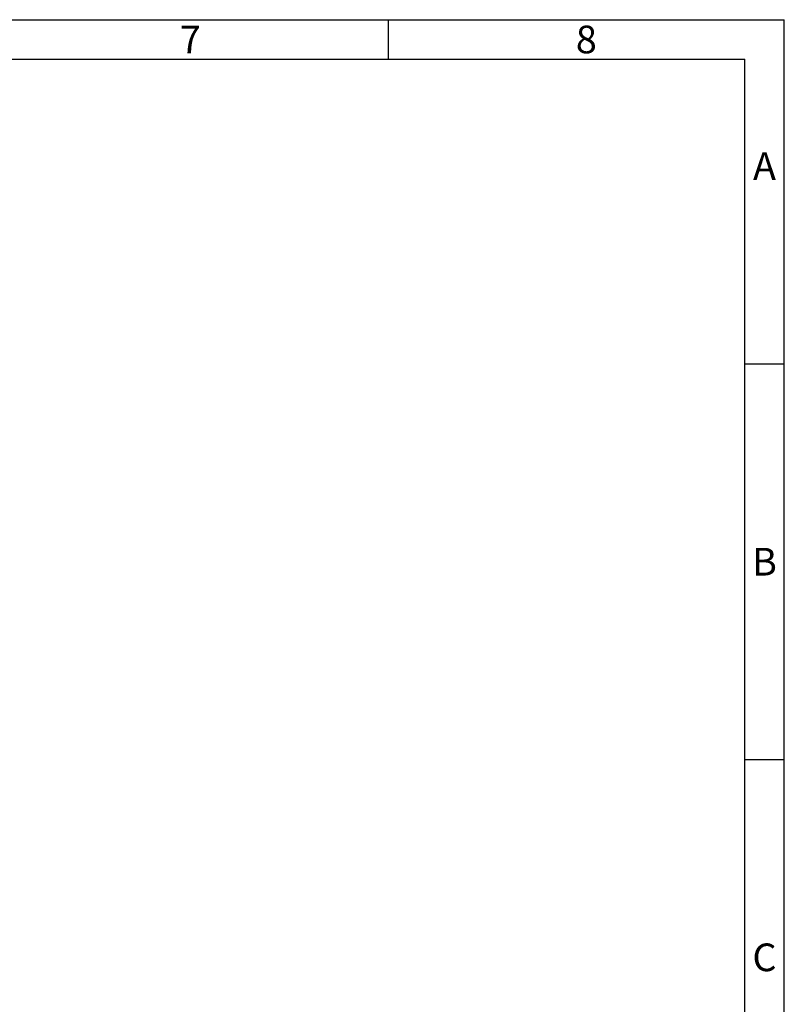
# Model space of a CAD drawing. Units: millimetres. Extents: x -4913 to 9493, y -6456 to -773.
# Drawn here: x 7964 to 9493, y -2744 to -773 of the extents above; entities that cross this region are included whole.
import ezdxf

# ---------------------------------------------------------------- set-up
doc = ezdxf.new("R2010")
doc.units = ezdxf.units.MM
doc.header["$LTSCALE"] = 346.5
doc.layers.get('0').update_dxf_attribs({"linetype": 'CONTINUOUS'})
doc.layers.add('0 @ 1', color=7, linetype='CONTINUOUS')
doc.styles.get("Standard").update_dxf_attribs({"font": 'txt', "width": 0.8})

# ---------------------------------------------------------------- blocks, each defined once
blk = doc.blocks.new('razítko s atributy')
at = {"color": 7, "linetype": 'Continuous'}
for p, q in [((0, 0), (6000, 0)), ((5250, -75), (5250, 0)), ((5925, 0), (6000, 0)), ((6000, -75), (6000, 0)), ((6000, -4305), (6000, 0)), ((75, -75), (5925, -75)), ((5925, -4230), (5925, -75)), ((5925, -652.5), (6000, -652.5)), ((5925, -1402.5), (6000, -1402.5))]:
    blk.add_line(p, q, dxfattribs=at)
at = {"color": 7, "linetype": 'Continuous', "char_height": 52.5, "attachment_point": 2, "line_spacing_factor": 0.9}
for s, insert, width in [('7', (4875, -11.2), 51.25), ('8', (5625, -11.2), 51.25), ('A', (5962.5, -251.2), 55), ('B', (5962.5, -1001.2), 51.25), ('C', (5962.5, -1751.2), 53.75)]:
    blk.add_mtext(s, dxfattribs=dict(at, insert=insert, width=width))
at = {"width": 0.8}
for tag, p, height in [('NÁZEV_AKCE', (3501.2, -3839.4), 80), ('ČÍSLO_VÝKRESU', (5705.4, -3838), 50), ('AUTOR', (736.8, -4042.4), 40), ('DATUM', (2264.4, -4047.3), 40), ('NÁZEV_VÝKRESU', (3505.8, -4122.5), 80), ('MĚŘÍTKO', (736.8, -4174.1), 40), ('FORMÁT', (2264.4, -4169), 40)]:
    blk.add_attdef(tag, p, '', height=height, dxfattribs=at)

msp = doc.modelspace()

# ---------------------------------------------------------------- block references
at = {"layer": '0 @ 1', "xscale": 1.056000000000495, "yscale": 1.056000000000012, "zscale": 1.056}
msp.add_blockref('razítko s atributy', (3157.2, -773), dxfattribs=at)

doc.saveas('drawing.dxf')
